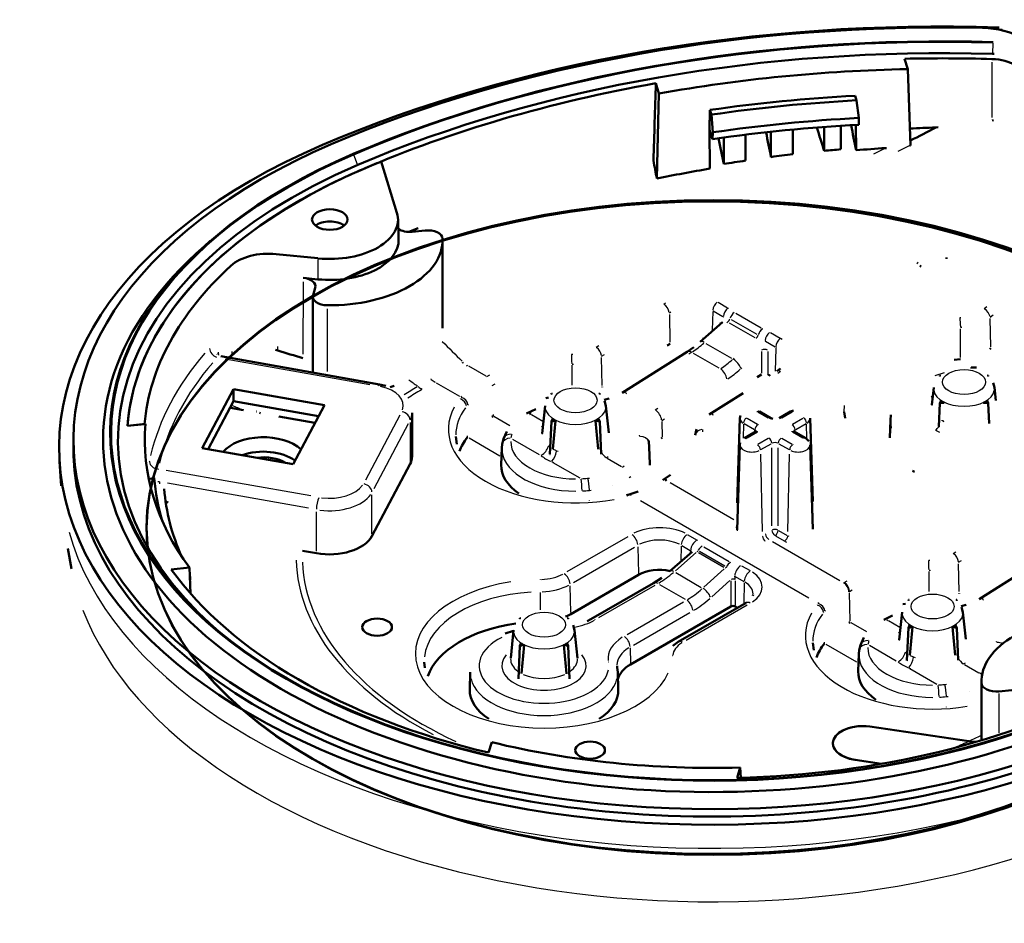
# Model space of a CAD drawing. Units: millimetres. Extents: x 0 to 594, y 0 to 420.
# Drawn here: x 340 to 374, y 350 to 381 of the extents above; entities that cross this region are included whole.
import ezdxf

# ---------------------------------------------------------------- set-up
doc = ezdxf.new("R2010")
doc.units = ezdxf.units.MM
doc.layers.add('Spigoli tangenti visibili(ISO)', color=251, linetype='Continuous', lineweight=30)
doc.layers.add('Spigoli visibili(ISO)', color=7, linetype='Continuous', lineweight=50)

msp = doc.modelspace()

# ---------------------------------------------------------------- linework, layer by layer
at = {"layer": 'Spigoli tangenti visibili(ISO)'}
for p, q in [((373.114, 379.606), (373.126, 379.947)), ((373.099, 377.453), (373.096, 379.31)), ((351.727, 375.87), (351.601, 376.188)), ((351.912, 375.712), (351.912, 375.713)), ((350.395, 372.672), (350.392, 372.036)), ((349.899, 371.916), (349.885, 369.482)), ((350.71, 371.01), (350.71, 368.895)), ((363.868, 371.23), (364.188, 371.045)), ((362.227, 370.821), (362.248, 369.883)), ((363.686, 370.913), (363.672, 370.287)), ((363.705, 370.938), (364.025, 370.753)), ((364.313, 370.652), (365.171, 370.156)), ((364.463, 370.863), (365.32, 370.368)), ((373.049, 369.733), (373.027, 370.678)), ((363.945, 370.495), (363.946, 370.531)), ((364.243, 370.54), (365.101, 370.045)), ((372.032, 369.368), (372.032, 370.335)), ((365.632, 370.211), (365.953, 370.026)), ((363.458, 369.847), (364.323, 369.347)), ((365.469, 369.919), (365.79, 369.734)), ((365.807, 369.681), (365.79, 368.911)), ((347.052, 369.444), (347.049, 369.51)), ((347.275, 369.324), (352.146, 368.464)), ((359.967, 368.431), (359.946, 369.367)), ((363.027, 369.518), (363.894, 369.018)), ((365.325, 369.574), (365.325, 368.838)), ((365.537, 369.575), (365.537, 368.847)), ((355.46, 369.085), (356.044, 368.75)), ((358.951, 368.437), (358.95, 369.109)), ((355.171, 368.058), (354.384, 368.512)), ((347.444, 367.701), (347.445, 367.678)), ((353.149, 367.43), (351.991, 365.244)), ((356.856, 367.074), (356.322, 367.383)), ((357.582, 367.451), (357.967, 367.229)), ((365.553, 367.333), (365.205, 367.533)), ((366.363, 367.533), (366.016, 367.333)), ((353.436, 367.135), (352.278, 364.948)), ((353.5, 367.183), (353.5, 365.861)), ((361.969, 367.221), (361.981, 366.693)), ((364.72, 367.13), (364.71, 366.651)), ((364.74, 367.145), (365.088, 366.945)), ((364.846, 367.326), (365.194, 367.125)), ((366.375, 367.125), (366.722, 367.326)), ((366.481, 366.945), (366.828, 367.145)), ((366.859, 366.651), (366.848, 367.13)), ((365.194, 366.858), (364.846, 366.657)), ((365.104, 366.861), (365.107, 366.93)), ((366.722, 366.657), (366.375, 366.858)), ((366.465, 366.861), (366.462, 366.93)), ((356.518, 366.055), (355.484, 366.652)), ((356.944, 366.626), (357.847, 366.105)), ((358.131, 366.338), (358.131, 366.338)), ((365.205, 366.45), (365.553, 366.651)), ((365.311, 366.27), (365.659, 366.47)), ((365.678, 363.703), (365.678, 366.335)), ((365.89, 363.703), (365.89, 366.335)), ((365.91, 366.47), (366.257, 366.27)), ((366.016, 366.651), (366.363, 366.45)), ((365.295, 366.114), (365.354, 363.51)), ((366.215, 363.516), (366.273, 366.114)), ((358.306, 365.84), (359.209, 365.319)), ((360.136, 365.978), (360.619, 365.699)), ((350.158, 364.71), (345.287, 365.57)), ((345.06, 365.181), (345.062, 365.122)), ((350.076, 364.298), (345.324, 365.137)), ((360.322, 365.073), (360.322, 365.073)), ((362.25, 365.165), (364.401, 363.923)), ((352.213, 363.432), (352.213, 364.753)), ((360.89, 364.765), (360.89, 364.765)), ((366.921, 361.275), (361.253, 364.547)), ((350.34, 362.857), (350.34, 364.178)), ((362.853, 363.404), (363.14, 363.238)), ((365.802, 363.368), (366.092, 363.201)), ((365.906, 363.548), (366.196, 363.38)), ((358.787, 362.163), (360.84, 363.348)), ((362.624, 363.025), (362.613, 362.527)), ((362.641, 363.043), (362.928, 362.877)), ((365.696, 363.175), (367.969, 361.863)), ((358.999, 361.802), (361.052, 362.987)), ((361.167, 363.003), (361.187, 362.103)), ((363.125, 362.802), (362.43, 362.194)), ((363.211, 362.809), (364.065, 362.315)), ((363.242, 362.847), (364.096, 362.354)), ((363.39, 363.001), (364.244, 362.508)), ((364.655, 362.364), (364.942, 362.198)), ((371.988, 361.491), (371.967, 362.427)), ((362.439, 362.132), (363.303, 361.634)), ((363.389, 361.64), (364.074, 362.254)), ((370.972, 361.497), (370.971, 362.169)), ((361.737, 361.702), (359.838, 360.605)), ((361.891, 361.735), (362.758, 361.234)), ((363.652, 361.315), (364.265, 361.865)), ((364.299, 361.85), (364.299, 361.037)), ((364.441, 361.85), (364.441, 361.037)), ((364.443, 362.003), (364.73, 361.837)), ((364.745, 361.79), (364.73, 361.109)), ((357.89, 360.879), (357.889, 361.456)), ((358.906, 360.787), (358.886, 361.686)), ((368.315, 360.513), (368.292, 361.448)), ((360.801, 360.049), (362.701, 361.145)), ((364.844, 361.036), (362.792, 359.851)), ((361.014, 359.688), (362.913, 360.785)), ((367.392, 360.992), (367.391, 360.992)), ((368.877, 360.134), (368.343, 360.443)), ((369.607, 360.514), (369.988, 360.294)), ((368.539, 359.115), (367.505, 359.712)), ((360.909, 359.598), (360.92, 359.071)), ((368.965, 359.686), (369.868, 359.165)), ((370.152, 359.398), (370.152, 359.398)), ((372.161, 359.041), (372.645, 358.762)), ((370.327, 358.9), (371.23, 358.378)), ((372.672, 358.747), (372.681, 358.753)), ((372.343, 358.133), (372.343, 358.133)), ((372.736, 358.315), (372.736, 356.584)), ((373.323, 358.06), (373.323, 356.744))]:
    msp.add_line(p, q, dxfattribs=at)
at = {"layer": 'Spigoli tangenti visibili(ISO)', "flags": 128}
for points in [[(369.505, 376.419), (369.105, 376.212)], [(370.321, 376.506), (369.92, 376.301)], [(362.037, 371.167), (362.101, 371.206)], [(364.206, 371.035), (364.218, 371.028)], [(372.825, 371.015), (372.92, 371.086)], [(362.226, 370.873), (362.276, 370.905)], [(364.043, 370.742), (364.051, 370.742)], [(372.002, 370.717), (372.041, 370.721)], [(373.026, 370.73), (373.124, 370.803)], [(363.946, 370.533), (363.947, 370.546)], [(364.017, 370.557), (364.023, 370.562)], [(364.195, 370.568), (364.162, 370.539)], [(365.368, 370.34), (365.376, 370.336)], [(372.032, 370.389), (372.077, 370.393)], [(365.148, 370.017), (365.161, 370.009)], [(365.218, 370.129), (365.229, 370.122)], [(365.971, 370.016), (366.023, 369.984)], [(349.041, 369.611), (349.039, 369.746)], [(359.761, 369.716), (359.856, 369.775)], [(365.451, 369.929), (365.458, 369.916)], [(365.808, 369.724), (365.833, 369.709)], [(347.049, 369.514), (347.048, 369.545)], [(347.126, 369.41), (347.121, 369.411)], [(347.505, 369.45), (347.503, 369.575)], [(358.937, 369.486), (358.976, 369.488)], [(359.945, 369.419), (360.037, 369.476)], [(362.978, 369.546), (362.887, 369.488)], [(364.371, 369.32), (364.403, 369.349)], [(355.289, 369.206), (355.243, 369.183)], [(355.289, 369.206), (355.294, 369.202)], [(355.427, 369.104), (355.382, 369.08)], [(358.95, 369.147), (358.996, 369.149)], [(364.638, 368.999), (364.667, 369.025)], [(356.076, 368.731), (356.182, 368.791)], [(356.076, 368.731), (356.088, 368.724)], [(365.973, 368.895), (365.878, 368.833)], [(371.481, 368.851), (371.16, 368.75)], [(354.201, 368.638), (354.182, 368.628)], [(354.34, 368.538), (354.322, 368.528)], [(356.257, 368.432), (356.357, 368.488)], [(355.215, 368.033), (355.242, 368.065)], [(360.786, 368.163), (360.76, 368.148)], [(371.097, 368.084), (371.045, 368.038)], [(355.172, 367.981), (355.174, 367.983)], [(355.399, 367.722), (355.401, 367.724)], [(355.439, 367.771), (355.465, 367.801)], [(358.037, 367.67), (358.018, 367.664)], [(361.749, 367.607), (361.841, 367.663)], [(368.116, 367.543), (368.125, 367.759)], [(371.064, 367.775), (371.062, 367.753)], [(356.309, 367.409), (356.303, 367.45)], [(357.56, 367.464), (357.514, 367.437)], [(357.582, 367.476), (357.581, 367.475)], [(363.697, 367.444), (363.67, 367.426)], [(365.186, 367.544), (365.17, 367.553)], [(366.742, 367.337), (366.757, 367.347)], [(372.98, 367.418), (373, 367.437)], [(357.973, 367.076), (357.926, 367.04)], [(361.969, 367.25), (362.06, 367.306)], [(365.213, 367.114), (365.223, 367.108)], [(365.996, 367.321), (365.986, 367.316)], [(369.668, 367.261), (369.697, 366.997)], [(371.419, 367.236), (371.47, 367.212)], [(355.427, 366.686), (355.426, 366.729)], [(357.944, 366.809), (357.943, 366.791)], [(361.23, 366.715), (361.224, 366.754)], [(363.342, 366.943), (363.337, 366.873)], [(365.572, 366.662), (365.582, 366.667)], [(366.355, 366.869), (366.346, 366.875)], [(371.183, 366.924), (371.318, 366.857)], [(359.918, 366.354), (359.94, 366.37)], [(361.524, 366.581), (361.524, 366.611)], [(364.827, 366.646), (364.813, 366.637)], [(366.383, 366.439), (366.399, 366.43)], [(358.426, 366.234), (358.479, 366.214)], [(360.109, 365.993), (360.167, 366.033)], [(344.719, 365.876), (344.716, 365.862)], [(358.256, 365.869), (358.328, 365.842)], [(360.646, 365.684), (360.702, 365.72)], [(360.646, 365.684), (360.66, 365.676)], [(345.017, 365.618), (345.018, 365.605)], [(360.874, 365.333), (360.929, 365.369)], [(359.479, 365.307), (359.535, 365.314)], [(362.131, 365.234), (362.088, 365.207)], [(362.149, 365.245), (362.148, 365.244)], [(359.536, 364.899), (359.599, 364.907)], [(360.89, 364.77), (360.889, 364.794)], [(360.938, 364.728), (360.934, 364.727)], [(359.539, 364.541), (359.539, 364.556)], [(364.515, 364.602), (364.49, 364.583)], [(364.511, 364.479), (364.511, 364.475)], [(367.03, 364.419), (367.032, 364.423)], [(367.039, 364.135), (367.066, 364.153)], [(364.515, 363.689), (364.466, 363.65)], [(364.511, 363.569), (364.513, 363.541)], [(365.357, 363.365), (365.361, 363.368)], [(365.462, 363.428), (365.471, 363.433)], [(366.212, 363.371), (366.248, 363.352)], [(363.156, 363.229), (363.178, 363.215)], [(365.464, 363.186), (365.469, 363.188)], [(365.57, 363.248), (365.579, 363.254)], [(366.108, 363.192), (366.172, 363.159)], [(362.944, 362.868), (362.952, 362.87)], [(362.989, 362.829), (362.995, 362.834)], [(371.782, 362.776), (371.877, 362.835)], [(364.291, 362.481), (364.298, 362.477)], [(370.958, 362.546), (370.997, 362.548)], [(371.966, 362.479), (372.058, 362.536)], [(364.112, 362.288), (364.126, 362.28)], [(364.144, 362.326), (364.164, 362.314)], [(370.971, 362.206), (371.017, 362.208)], [(357.881, 361.9), (357.88, 361.888)], [(368.095, 361.79), (368.096, 361.79)], [(368.114, 361.801), (368.215, 361.857)], [(368.272, 361.489), (368.273, 361.49)], [(368.29, 361.5), (368.385, 361.553)], [(367.193, 361.041), (367.195, 361.043)], [(367.235, 361.093), (367.263, 361.125)], [(372.806, 361.223), (372.781, 361.208)], [(367.42, 360.782), (367.422, 360.784)], [(367.46, 360.831), (367.486, 360.861)], [(370.058, 360.73), (370.038, 360.724)], [(359.732, 360.545), (359.727, 360.549)], [(369.586, 360.526), (369.554, 360.508)], [(369.586, 360.526), (369.58, 360.53)], [(369.994, 360.136), (369.946, 360.1)], [(367.448, 359.745), (367.447, 359.788)], [(369.965, 359.869), (369.964, 359.85)], [(373.251, 359.775), (373.244, 359.814)], [(371.939, 359.413), (371.962, 359.43)], [(373.262, 359.573), (373.263, 359.582)], [(360.174, 359.13), (360.192, 359.13)], [(362.336, 359.327), (362.317, 359.327)], [(370.447, 359.294), (370.5, 359.274)], [(372.135, 359.056), (372.192, 359.096)], [(370.276, 358.929), (370.349, 358.902)], [(372.681, 358.753), (372.686, 358.756)], [(371.5, 358.367), (371.556, 358.374)], [(371.557, 357.959), (371.611, 357.965)], [(371.56, 357.601), (371.56, 357.616)]]:
    msp.add_lwpolyline(points, dxfattribs=at)
at = {"layer": 'Spigoli tangenti visibili(ISO)'}
for centre, major_axis, ratio, start_param, end_param in [((362.049, 370.97), (0.137, -0.209), 0.538266, 0.858159, 2.248251), ((363.863, 371.045), (-0.125, -0.217), 0.57735, 4.077949, 5.398257), ((364.22, 370.839), (-0.125, -0.216), 0.577379, 4.077948, 5.398322), ((372.85, 370.827), (0.149, -0.201), 0.489934, 0.827467, 2.217391), ((364.167, 370.67), (0.075, 0.13), 0.57735, 4.23686, 5.057913), ((364.429, 370.695), (-0.125, -0.217), 0.57735, 4.05933, 5.048686), ((372.025, 370.528), (0.024, -0.249), 0.031302, 3.919384, 5.228742), ((363.84, 370.475), (-0.15, 0.007), 0.576928, 3.711884, 3.940102), ((365.382, 370.145), (-0.125, -0.217), 0.577225, 4.059191, 5.048627), ((365.12, 370.119), (0.075, 0.13), 0.577335, 4.236932, 5.058058), ((365.628, 370.026), (-0.125, -0.217), 0.57735, 4.07798, 5.398291), ((365.985, 369.82), (-0.125, -0.217), 0.577336, 4.077888, 5.398235), ((347.005, 369.617), (0.223, -0.201), 0.724659, 3.822518, 5.212672), ((357.517, 390.304), (-11.438, 26.104), 0.483367, 2.231844, 2.271745), ((359.768, 369.516), (0.132, -0.212), 0.554106, 0.869839, 2.259975), ((362.914, 371.883), (-1.557, -2.562), 0.560013, 0.867038, 1.052269), ((363.465, 369.67), (-0.198, 0.225), 0.403491, 5.442456, 6.238941), ((363.663, 364.617), (-19.069, 0), 0.57735, 5.822543, 6.150415), ((347.311, 369.435), (-0.3, -0.009), 0.570752, 5.767703, 6.020688), ((358.943, 369.285), (0.009, -0.25), 0.009588, 1.057041, 2.426351), ((362.991, 369.309), (-0.163, 0.252), 0.54256, 5.510824, 6.242527), ((365.431, 369.557), (0.15, 0), 0.546768, 0.864174, 2.275556), ((363.663, 364.379), (-18.769, 0), 0.57735, 5.822541, 6.150412), ((363.759, 371.395), (1.438, 2.63), 0.594233, 3.982244, 4.167475), ((364.426, 369.115), (0.2, -0.223), 0.409519, 0.785181, 2.175759), ((372.389, 368.731), (0.001, 0.3), 0.130922, 0.023021, 0.43745), ((363.955, 368.752), (0.163, -0.252), 0.542572, 0.861219, 2.251344), ((363.97, 371.279), (1.589, 2.891), 0.592721, 3.983526, 4.168727), ((365.985, 368.698), (-0.137, 0.209), 0.538262, 5.507892, 6.24238), ((352.416, 368.172), (0.052, 0.295), 0.23872, 0.031835, 0.604858), ((352.065, 367.754), (1.2, 0), 0.57735, 6.065019, 7.478736), ((363.663, 362.678), (-14.005, 0), 0.57735, 5.500274, 5.545078), ((356.547, 389.833), (-14.25, 24.682), 0.57735, 2.202161, 2.216641), ((353.906, 369.523), (0.75, -1.299), 0.57735, 5.365975, 5.49085), ((354.341, 369.762), (0.694, -1.33), 0.547481, 5.389413, 5.514336), ((363.663, 362.666), (-13.798, 0), 0.57735, 5.500503, 5.549383), ((385.339, 386.663), (-58.745, -32.061), 0.027213, 1.009924, 1.009927), ((355.214, 367.829), (0.191, -0.161), 0.734419, 0.656532, 2.04704), ((360.793, 367.923), (-0.158, 0.255), 0.556955, 5.52107, 6.243048), ((372.148, 368.319), (-1.024, 0), 0.57735, 0.101364, 3.040229), ((355.28, 389.557), (25.358, -13.969), 0.795665, 4.840619, 4.854337), ((359.067, 366.952), (-4.283, 0), 0.57735, 5.975577, 8.161592), ((359.067, 366.754), (-4.033, 0), 0.57735, 5.87651, 6.279324), ((355.172, 367.777), (0.196, -0.155), 0.742489, 0.635204, 2.02536), ((353.213, 367.307), (0.265, -0.14), 0.78082, 0.470609, 1.884326), ((352.065, 367.509), (1.5, 0), 0.57735, 6.001315, 6.26835), ((357.563, 367.22), (-0.148, 0.261), 0.554364, 5.541865, 6.244163), ((357.585, 367.233), (-0.145, 0.263), 0.545664, 5.547416, 6.244244), ((359.067, 367.707), (-1.024, 0), 0.57735, 0.101364, 3.040229), ((361.757, 367.366), (0.158, -0.255), 0.556971, 0.872061, 2.2622), ((363.704, 367.244), (-0.132, 0.212), 0.554124, 5.519123, 6.243032), ((364.827, 367.215), (-0.075, -0.13), 0.57735, 4.004222, 5.394376), ((365.186, 367.422), (0.075, 0.13), 0.57735, 0.039269, 0.746127), ((365.572, 367.199), (0.075, 0.13), 0.57735, 0.03927, 0.746128), ((365.996, 367.199), (-0.075, 0.13), 0.57735, 5.537054, 6.243913), ((366.383, 367.422), (-0.075, 0.13), 0.57735, 5.537057, 6.243915), ((366.742, 367.215), (0.075, -0.13), 0.57735, 0.888809, 2.278962), ((365.006, 367.321), (-0.404, 0), 0.57735, 0.021679, 0.745208), ((365.213, 366.992), (-0.075, -0.13), 0.57735, 4.004219, 5.394376), ((366.355, 366.992), (0.075, -0.13), 0.57735, 0.888809, 2.278964), ((366.562, 367.321), (0.404, 0), 0.57735, 5.537983, 6.261507), ((371.166, 367.159), (0.15, 0.26), 0.57735, 4.037906, 4.581791), ((356.925, 366.538), (-0.285, 0.095), 0.800947, 5.039607, 6.21774), ((359.062, 366.571), (-2.177, -0.037), 0.576284, 6.08965, 6.181438), ((361.235, 366.473), (0.295, 0.055), 0.802338, 0.072156, 1.367543), ((363.348, 366.742), (-0.25, 0.012), 0.801814, 4.8504, 6.207455), ((364.827, 366.524), (-0.075, 0.13), 0.57735, 5.537058, 6.243916), ((365.002, 366.869), (0.15, 0.007), 0.576957, 0.13243, 0.727796), ((365.213, 366.747), (-0.075, 0.13), 0.57735, 5.537057, 6.243915), ((366.355, 366.747), (0.075, 0.13), 0.57735, 0.039272, 0.746131), ((366.567, 366.869), (-0.15, 0.007), 0.576957, 5.555382, 6.150735), ((366.742, 366.524), (0.075, 0.13), 0.57735, 0.03927, 0.746128), ((356.894, 366.41), (-0.297, 0.045), 0.813321, 4.90865, 6.210173), ((359.067, 366.544), (-2.182, 0), 0.57735, 6.282325, 7.854844), ((357.897, 366.321), (0.192, 0.231), 0.670965, 4.108307, 5.443777), ((359.067, 366.768), (1.125, 0), 0.57735, 3.753155, 3.847864), ((365.006, 366.423), (-0.404, 0), 0.57735, 0.100219, 2.237464), ((365.186, 366.316), (0.075, -0.13), 0.57735, 0.888809, 2.278964), ((365.572, 366.539), (0.075, -0.13), 0.57735, 0.888809, 2.278966), ((365.784, 366.417), (0.15, 0), 0.60709, 0.862524, 2.279062), ((365.996, 366.539), (-0.075, -0.13), 0.57735, 4.004222, 5.394376), ((366.383, 366.316), (-0.075, -0.13), 0.57735, 4.004223, 5.394376), ((366.562, 366.423), (0.404, 0), 0.57735, 4.045726, 6.182967), ((359.067, 366.306), (-2.481, 0), 0.57735, 0.065359, 1.575141), ((359.067, 366.544), (-1.423, 0), 0.57735, 0.624211, 0.946586), ((358.256, 366.114), (0.112, 0.279), 0.465266, 3.927064, 5.261195), ((359.067, 366.768), (1.125, 0), 0.57735, 3.977587, 4.099325), ((360.105, 366.237), (-0.161, 0.253), 0.588229, 1.398044, 2.282206), ((345.017, 365.862), (-0.294, 0.059), 0.811148, 0.263621, 1.653817), ((358.256, 366.114), (0.112, 0.279), 0.465266, 3.852156, 3.852806), ((344.972, 365.018), (0.3, 0.009), 0.570747, 1.267198, 1.465629), ((350.779, 365.325), (1.2, 0), 0.57735, 4.494223, 5.90794), ((351.927, 364.877), (0.265, -0.14), 0.78082, 0.470609, 1.884326), ((359.259, 365.045), (0.015, -0.3), 0.071939, 1.057004, 2.447037), ((359.07, 366.567), (2.177, -0.003), 0.588643, 4.805219, 4.897011), ((359.479, 365.063), (0.033, -0.298), 0.153559, 1.049888, 2.439145), ((362.134, 365.031), (-0.13, 0.214), 0.576322, 5.524298, 6.243217), ((362.152, 365.042), (-0.131, 0.213), 0.579292, 5.520944, 6.243073), ((350.779, 365.08), (1.5, 0), 0.57735, 4.494223, 5.90794), ((359.067, 366.306), (2.481, 0), 0.57735, 4.805709, 4.89748), ((360.848, 364.5), (-0.064, 0.242), 0.339672, 5.655318, 6.250148), ((360.938, 364.524), (-0.068, 0.241), 0.356771, 5.650237, 6.249375), ((350.428, 364.417), (0.052, 0.295), 0.23872, 0.715233, 2.128949), ((361.895, 362.87), (1.332, 0), 0.57735, 0.863938, 2.277655), ((363.663, 365.515), (-21.931, 0), 0.57735, 0.160339, 2.379245), ((360.954, 363.169), (0.15, -0.26), 0.57735, 0.888806, 2.278914), ((362.837, 363.169), (-0.15, -0.26), 0.57735, 4.004271, 5.394379), ((365.463, 363.307), (-0.076, 0.129), 0.570093, 0.882311, 2.272468), ((365.568, 363.37), (-0.077, 0.129), 0.568816, 0.881188, 2.27135), ((365.784, 363.499), (-0.077, 0.129), 0.567763, 0.880277, 2.270435), ((365.784, 363.499), (0.15, 0), 0.546739, 0.864246, 2.277346), ((365.784, 363.499), (0.075, 0.13), 0.57735, 4.020282, 5.395222), ((366.106, 363.313), (0.075, 0.13), 0.577349, 4.020302, 5.395224), ((361.895, 362.631), (1.032, 0), 0.57735, 0.863938, 2.277655), ((363.156, 362.984), (-0.15, -0.26), 0.577358, 4.004226, 5.39439), ((363.342, 362.784), (-0.15, -0.26), 0.57735, 3.965484, 4.658356), ((363.232, 362.584), (-0.208, 0.381), 0.592266, 0.48277, 0.750041), ((363.145, 362.904), (0.05, 0.0866), 0.57735, 4.213056, 4.671385), ((371.789, 362.576), (0.132, -0.212), 0.554106, 0.869839, 2.259975), ((363.663, 362.678), (-14.005, 0), 0.57735, 0.01618, 0.835669), ((363.663, 362.666), (-13.798, 0), 0.57735, 0.023249, 0.895806), ((364.291, 362.236), (-0.15, -0.26), 0.57735, 3.965485, 4.658355), ((364.639, 362.128), (-0.15, -0.26), 0.57735, 4.004221, 5.394376), ((370.964, 362.345), (0.009, -0.25), 0.009588, 1.057041, 2.426351), ((357.847, 362.574), (1.168, 0), 0.57735, 4.779154, 5.459964), ((358.673, 361.852), (0.15, -0.26), 0.57735, 0.888809, 2.278964), ((361.903, 364.175), (-1.562, -2.559), 0.560492, 0.812389, 1.047093), ((362.446, 361.955), (-0.198, 0.226), 0.40519, 5.443946, 6.239031), ((364.094, 362.356), (0.05, 0.0866), 0.577346, 4.213057, 4.671384), ((364.958, 361.944), (-0.15, -0.26), 0.57735, 4.004271, 5.394379), ((364.016, 361.645), (1.332, 0), 0.57735, 5.576327, 6.990044), ((358.006, 359.4), (4.332, 0), 0.57735, 1.832463, 6.021518), ((357.847, 362.335), (1.468, 0), 0.57735, 4.779154, 5.459964), ((361.842, 361.518), (-0.15, 0.26), 0.57735, 5.537057, 6.243915), ((364.37, 361.857), (0.1, 0), 0.546739, 0.864246, 2.277346), ((364.134, 362.063), (0.208, -0.381), 0.592266, 0.840314, 1.114514), ((364.016, 361.407), (1.032, 0), 0.57735, 0.021679, 0.745202), ((368.098, 361.587), (0.125, -0.216), 0.561194, 0.887767, 2.277746), ((368.117, 361.598), (0.124, -0.217), 0.557458, 0.890742, 2.280643), ((358.006, 359.161), (-4.032, 0), 0.57735, 4.819349, 6.223684), ((362.745, 363.689), (1.433, 2.633), 0.59373, 3.925179, 4.159883), ((363.405, 361.401), (0.2, -0.223), 0.41298, 0.785271, 2.176221), ((362.806, 360.961), (0.15, -0.26), 0.57735, 0.888788, 2.278962), ((362.957, 363.573), (1.583, 2.894), 0.592266, 3.926583, 4.161215), ((364.958, 360.857), (-0.15, 0.26), 0.57735, 5.537107, 6.243918), ((367.193, 360.837), (0.196, -0.155), 0.742489, 0.635205, 2.025369), ((367.235, 360.889), (0.191, -0.161), 0.734418, 0.656533, 2.047042), ((372.814, 360.982), (-0.158, 0.255), 0.556955, 5.52107, 6.243048), ((363.663, 363.577), (-21.693, 0), 0.57735, 0.218031, 2.24366), ((371.088, 360.012), (-4.283, 0), 0.57735, 5.973871, 8.129195), ((371.088, 359.813), (-4.033, 0), 0.57735, 5.87651, 6.279324), ((371.088, 360.767), (-1.024, 0), 0.57735, 0.101364, 3.040229), ((358.446, 361.287), (-1.818, 0), 0.57735, 1.908724, 2.332643), ((358.006, 360.154), (-1.024, 0), 0.57735, 0.101364, 3.040229), ((358.006, 358.992), (-2.182, 0), 0.57735, 5.421455, 9.31854), ((361.982, 359.246), (-1.818, 0), 0.57735, 5.54257, 6.348669), ((360.696, 359.743), (0.15, -0.26), 0.57735, 0.888809, 2.278964), ((363.504, 359.308), (-1.168, 0), 0.57735, 5.53561, 6.216421), ((362.678, 359.54), (-0.15, 0.26), 0.57735, 5.537057, 6.243915), ((368.914, 359.47), (-0.297, 0.045), 0.813321, 4.90865, 6.210173), ((368.945, 359.597), (-0.285, 0.095), 0.800947, 5.039608, 6.217748), ((371.083, 359.631), (-2.177, -0.037), 0.576284, 6.089649, 6.181438), ((373.256, 359.533), (0.295, 0.055), 0.802338, 0.778112, 1.404699), ((361.982, 359.007), (-1.519, 0), 0.57735, 5.537983, 6.261507), ((371.088, 359.604), (-2.182, 0), 0.57735, 6.282325, 7.854844), ((369.918, 359.381), (0.192, 0.231), 0.670965, 4.108307, 5.443777), ((371.088, 359.828), (1.125, 0), 0.57735, 3.753155, 3.847864), ((358.006, 358.992), (-1.423, 0), 0.57735, 5.81582, 9.892144), ((358.006, 359.215), (-1.125, 0), 0.57735, 6.259954, 6.956046), ((358.006, 359.215), (1.125, 0), 0.57735, 5.610324, 6.306417), ((371.088, 359.365), (-2.481, 0), 0.57735, 0.065359, 1.575141), ((371.088, 359.604), (-1.423, 0), 0.57735, 0.624211, 0.946586), ((370.276, 359.174), (0.112, 0.279), 0.465266, 3.927064, 5.261195), ((371.088, 359.828), (1.125, 0), 0.57735, 3.977587, 4.099325), ((372.131, 359.3), (-0.162, 0.252), 0.591093, 1.358293, 2.277498), ((370.276, 359.174), (0.112, 0.279), 0.465266, 3.852156, 3.852806), ((372.675, 358.504), (0.16, -0.254), 0.585207, 1.961347, 2.31435), ((372.684, 358.51), (0.161, -0.253), 0.588773, 1.992592, 2.312671), ((358.006, 358.753), (-2.481, 0), 0.57735, 0.140414, 3.001179), ((358.006, 359.215), (1.125, 0), 0.57735, 4.044981, 5.379797), ((371.28, 358.105), (0.015, -0.3), 0.071939, 1.057004, 2.447037), ((371.091, 359.626), (2.177, -0.003), 0.588643, 4.805219, 4.897011), ((371.5, 358.122), (0.033, -0.298), 0.153559, 1.049887, 2.439144), ((371.088, 359.366), (2.481, 0), 0.57735, 4.805709, 4.89748), ((363.663, 362.666), (-13.798, 0), 0.57735, 2.199817, 2.245114), ((363.663, 362.666), (13.798, 0), 0.57735, 5.391246, 5.427888), ((363.663, 362.678), (14.005, 0), 0.57735, 5.402743, 5.416314)]:
    msp.add_ellipse(centre, major_axis=major_axis, ratio=ratio, start_param=start_param, end_param=end_param, dxfattribs=at)
for centre in [(372.148, 368.543), (359.067, 367.931), (371.088, 360.99), (358.006, 360.378)]:
    msp.add_ellipse(centre, major_axis=(-0.725, 0), ratio=0.57735, dxfattribs=at)
at = {"layer": 'Spigoli visibili(ISO)'}
for p, q in [((373.401, 380.431), (373.397, 380.389)), ((370.255, 379.079), (370.149, 379.425)), ((370.255, 379.079), (370.351, 376.51)), ((361.77, 378.599), (361.876, 378.253)), ((361.805, 375.393), (361.876, 378.253)), ((368.529, 378.025), (368.481, 378.181)), ((368.529, 378.025), (368.601, 377.432)), ((363.594, 377.7), (363.577, 377.032)), ((363.594, 377.7), (363.641, 377.544)), ((363.689, 376.948), (363.641, 377.544)), ((368.601, 377.432), (368.61, 377.202)), ((363.577, 377.032), (363.612, 376.916)), ((363.577, 377.032), (363.584, 375.727)), ((363.689, 376.948), (363.683, 376.717)), ((365.647, 376.967), (365.647, 376.117)), ((366.386, 377.041), (366.386, 376.21)), ((367.439, 377.129), (367.439, 376.325)), ((367.999, 377.167), (367.999, 376.378)), ((368.508, 377.197), (368.512, 376.347)), ((363.612, 376.916), (363.683, 376.717)), ((364.056, 376.77), (364.056, 375.884)), ((364.788, 376.867), (364.788, 375.997)), ((370.321, 376.506), (370.351, 376.51)), ((352.528, 375.97), (353.056, 374.243)), ((350.147, 374.858), (349.33, 374.387)), ((350.147, 374.858), (350.147, 374.858)), ((349.33, 374.386), (349.33, 374.387)), ((353.09, 374.038), (353.112, 373.344)), ((354.003, 373.646), (353.57, 373.602)), ((354.59, 370.356), (354.59, 373.319)), ((346.77, 373.292), (346.575, 373.122)), ((348.991, 372.851), (350.396, 372.708)), ((349.899, 372.051), (350.392, 372.001)), ((350.305, 371.717), (350.229, 371.467)), ((350.221, 371.417), (350.221, 368.864)), ((363.267, 369.895), (364.017, 370.557)), ((347.126, 369.41), (352.468, 368.467)), ((360.637, 368.179), (362.828, 369.561)), ((365.537, 368.806), (365.62, 368.758)), ((371.335, 368.768), (371.334, 368.744)), ((371.357, 368.764), (371.335, 368.768)), ((371.335, 368.768), (371.342, 368.752)), ((372.961, 368.768), (372.94, 368.764)), ((372.954, 368.752), (372.961, 368.768)), ((372.961, 368.768), (372.962, 368.744)), ((371.126, 368.356), (371.064, 367.775)), ((373.17, 368.356), (373.216, 367.928)), ((347.55, 368.31), (346.497, 366.322)), ((350.61, 367.77), (347.55, 368.31)), ((347.55, 368.31), (347.55, 367.902)), ((354.856, 368.24), (354.856, 368.24)), ((355.135, 368.079), (355.135, 368.079)), ((358.254, 368.155), (358.252, 368.132)), ((358.275, 368.152), (358.254, 368.155)), ((358.254, 368.155), (358.261, 368.139)), ((359.88, 368.155), (359.858, 368.152)), ((359.873, 368.139), (359.88, 368.155)), ((359.88, 368.155), (359.881, 368.132)), ((347.55, 367.902), (346.695, 366.287)), ((347.885, 367.599), (347.445, 367.677)), ((350.412, 367.396), (347.55, 367.902)), ((349.557, 365.782), (350.61, 367.77)), ((355.429, 367.83), (355.429, 367.83)), ((358.045, 367.744), (357.944, 366.809)), ((360.089, 367.744), (360.187, 366.831)), ((371.335, 367.829), (371.3, 367.046)), ((371.373, 367.91), (371.335, 367.829)), ((371.335, 367.829), (371.476, 367.85)), ((372.82, 367.85), (372.961, 367.829)), ((372.961, 367.829), (372.924, 367.91)), ((372.961, 367.829), (372.992, 367.145)), ((350.294, 367.174), (349.072, 367.39)), ((353.565, 367.509), (353.565, 366.041)), ((357.416, 367.482), (357.441, 367.495)), ((365.647, 367.329), (365.261, 367.552)), ((366.308, 367.552), (365.921, 367.329)), ((344.589, 367.133), (343.981, 367.071)), ((343.981, 367.071), (344.554, 367.13)), ((358.254, 367.216), (358.205, 366.112)), ((358.291, 367.298), (358.254, 367.216)), ((358.254, 367.216), (358.394, 367.238)), ((359.739, 367.238), (359.88, 367.216)), ((359.88, 367.216), (359.842, 367.298)), ((359.88, 367.216), (359.928, 366.12)), ((364.603, 367.326), (364.511, 364.48)), ((366.966, 367.326), (367.056, 364.52)), ((369.649, 366.668), (369.668, 367.261)), ((342.167, 366.813), (342.159, 366.568)), ((357.944, 366.809), (357.944, 366.809)), ((365.138, 366.877), (364.752, 366.654)), ((365.138, 366.877), (365.156, 366.89)), ((366.412, 366.89), (366.43, 366.877)), ((366.817, 366.654), (366.43, 366.877)), ((356.586, 366.332), (356.567, 365.754)), ((356.597, 366.456), (356.586, 366.332)), ((356.597, 366.456), (356.64, 366.632)), ((361.524, 366.581), (361.53, 366.529)), ((361.53, 366.529), (361.548, 366.366)), ((361.548, 366.358), (361.566, 365.793)), ((364.603, 366.428), (364.511, 363.569)), ((366.966, 366.428), (367.057, 363.597)), ((346.497, 366.322), (349.557, 365.782)), ((341.747, 365.046), (341.694, 365.868)), ((352.213, 363.359), (353.5, 365.788)), ((344.882, 365.308), (344.697, 365.289)), ((362.003, 365.244), (362.021, 365.255)), ((360.785, 364.741), (360.871, 364.765)), ((360.905, 364.758), (360.905, 364.758)), ((364.511, 364.48), (364.511, 364.479)), ((367.056, 364.52), (367.056, 364.52)), ((367.057, 363.597), (367.057, 363.597)), ((350.34, 362.784), (349.869, 362.867)), ((362.989, 362.829), (362.248, 362.181)), ((362.989, 362.829), (362.989, 362.829)), ((372.658, 361.239), (374.849, 362.621)), ((345.457, 362.238), (346.065, 362.3)), ((346.104, 361.426), (346.065, 362.3)), ((346.086, 362.118), (346.072, 362.133)), ((346.086, 362.118), (346.096, 361.889)), ((361.188, 362.053), (358.908, 360.737)), ((346.083, 361.887), (346.096, 361.889)), ((361.692, 361.778), (359.582, 360.559)), ((364.808, 361.116), (362.528, 359.8)), ((370.274, 361.215), (370.273, 361.192)), ((370.296, 361.212), (370.274, 361.215)), ((370.274, 361.215), (370.282, 361.199)), ((371.901, 361.215), (371.879, 361.212)), ((371.893, 361.199), (371.901, 361.215)), ((371.901, 361.215), (371.902, 361.192)), ((364.299, 360.992), (360.921, 359.042)), ((364.517, 360.948), (364.441, 360.992)), ((370.066, 360.803), (369.965, 359.869)), ((372.11, 360.803), (372.207, 359.891)), ((357.193, 360.603), (357.192, 360.579)), ((357.193, 360.603), (357.2, 360.587)), ((357.215, 360.599), (357.193, 360.603)), ((358.819, 360.603), (358.797, 360.599)), ((358.812, 360.587), (358.819, 360.603)), ((358.819, 360.603), (358.82, 360.579)), ((356.984, 360.191), (356.884, 359.255)), ((359.028, 360.191), (359.129, 359.255)), ((370.274, 360.276), (370.226, 359.172)), ((370.312, 360.357), (370.274, 360.276)), ((370.274, 360.276), (370.415, 360.298)), ((371.76, 360.298), (371.901, 360.276)), ((371.901, 360.276), (371.863, 360.357)), ((371.901, 360.276), (371.949, 359.18)), ((357.231, 359.745), (357.193, 359.664)), ((358.819, 359.664), (358.781, 359.745)), ((369.965, 359.869), (369.965, 359.869)), ((357.193, 359.664), (357.144, 358.56)), ((357.193, 359.664), (357.334, 359.685)), ((358.678, 359.685), (358.819, 359.664)), ((358.819, 359.664), (358.868, 358.56)), ((368.607, 359.392), (368.588, 358.814)), ((368.618, 359.515), (368.607, 359.392)), ((368.618, 359.516), (368.661, 359.692)), ((355.525, 358.78), (355.507, 358.202)), ((360.469, 358.942), (360.464, 358.991)), ((360.487, 358.78), (360.469, 358.942)), ((360.487, 358.78), (360.506, 358.202)), ((372.735, 356.487), (372.735, 358.46)), ((373.323, 358.133), (373.756, 358.177)), ((372.305, 356.456), (368.982, 356.946)), ((368.982, 356.946), (372.305, 356.456)), ((356.244, 356.423), (356.137, 356.072)), ((369.37, 355.697), (368.487, 355.827)), ((369.37, 355.697), (368.487, 355.827)), ((364.508, 355.22), (364.615, 355.571)), ((364.615, 355.571), (364.629, 355.223))]:
    msp.add_line(p, q, dxfattribs=at)
at = {"layer": 'Spigoli visibili(ISO)', "flags": 128}
for points in [[(373.321, 380.482), (373.33, 380.482)], [(373.113, 379.587), (373.158, 379.585)], [(373.099, 377.35), (373.136, 377.353)], [(371.196, 377.112), (371.275, 377.123)], [(369.505, 376.419), (369.538, 376.421)], [(353.453, 373.598), (353.772, 373.721)], [(371.558, 372.725), (371.554, 372.693)], [(371.559, 372.739), (371.558, 372.717)], [(370.591, 372.536), (370.574, 372.571)], [(370.705, 372.429), (370.663, 372.458)], [(363.383, 369.998), (363.337, 370.009)], [(362.249, 369.831), (362.154, 369.77)], [(362.828, 369.561), (363.048, 369.716)], [(373.05, 369.68), (373.016, 369.656)], [(347.002, 369.493), (347.009, 369.481)], [(349.041, 369.611), (348.966, 369.634)], [(350.221, 369.128), (350.212, 369.14)], [(365.848, 368.907), (365.967, 369)], [(372.032, 369.315), (371.816, 369.291)], [(372.39, 369.031), (372.571, 369.037)], [(365.325, 368.797), (365.186, 368.705)], [(365.537, 368.806), (365.529, 368.81)], [(352.468, 368.467), (352.676, 368.42)], [(352.831, 368.369), (352.961, 368.415)], [(359.968, 368.379), (359.959, 368.373)], [(373.17, 368.356), (373.125, 368.523)], [(358.153, 368.02), (358.067, 368.006)], [(363.572, 367.456), (364.71, 368.173)], [(360.028, 367.943), (360.198, 367.987)], [(360.089, 367.744), (360.043, 367.911)], [(372.82, 367.85), (372.822, 367.829)], [(348.324, 367.553), (348.31, 367.553)], [(348.46, 367.498), (348.422, 367.513)], [(356.292, 367.4), (356.247, 367.374)], [(357.441, 367.495), (357.729, 367.632)], [(364.603, 367.326), (364.625, 367.419)], [(365.647, 367.329), (365.705, 367.307)], [(366.308, 367.552), (366.401, 367.592)], [(368.116, 367.543), (368.141, 367.327)], [(369.668, 367.261), (369.688, 367.444)], [(372.868, 367.334), (372.869, 367.325)], [(344.589, 367.133), (344.591, 367.069)], [(371.3, 367.046), (371.31, 367.054)], [(371.419, 367.236), (371.422, 367.262)], [(355.035, 366.71), (355.07, 366.457)], [(356.64, 366.632), (356.756, 366.88)], [(361.982, 366.664), (361.953, 366.646)], [(363.098, 366.754), (363.14, 366.96)], [(364.603, 366.428), (364.615, 366.497)], [(366.817, 366.654), (366.921, 366.559)], [(358.205, 366.112), (358.213, 366.119)], [(359.826, 366.296), (359.826, 366.289)], [(361.566, 365.793), (361.567, 365.747)], [(362.021, 365.255), (362.261, 365.418)], [(370.476, 365.52), (370.411, 365.555)], [(344.882, 365.308), (344.896, 365.293)], [(360.871, 364.765), (361.181, 364.862)], [(345.265, 364.525), (345.347, 364.489)], [(342.091, 362.258), (341.975, 362.945)], [(361.692, 361.778), (361.971, 361.959)], [(365.048, 361.396), (365.037, 361.344)], [(371.989, 361.439), (371.979, 361.433)], [(370.173, 361.08), (370.087, 361.066)], [(372.049, 361.003), (372.219, 361.047)], [(372.11, 360.803), (372.064, 360.971)], [(359.582, 360.559), (359.455, 360.494)], [(368.316, 360.462), (368.271, 360.436)], [(369.445, 360.546), (369.741, 360.689)], [(356.982, 360.171), (356.693, 360.076)], [(359.028, 360.191), (358.983, 360.358)], [(362.528, 359.8), (362.343, 359.67)], [(367.055, 359.77), (367.09, 359.519)], [(368.661, 359.692), (368.778, 359.942)], [(353.975, 359.118), (353.997, 358.926)], [(370.226, 359.172), (370.233, 359.179)], [(371.846, 359.356), (371.847, 359.349)], [(358.766, 358.736), (358.767, 358.729)], [(357.144, 358.56), (357.152, 358.566)]]:
    msp.add_lwpolyline(points, dxfattribs=at)
at = {"layer": 'Spigoli visibili(ISO)'}
for centre, major_axis, ratio, start_param, end_param in [((371.417, 360.314), (34.984, 0), 0.57735, 1.516342, 2.209872), ((371.417, 360.559), (-34.5, 0), 0.57735, 4.673148, 5.351464), ((372.692, 379.309), (-2, 0), 0.57735, 3.926991, 4.673148), ((371.417, 360.804), (-33.266, 0), 0.57735, 4.66092, 5.351464), ((371.417, 360.804), (-33.235, 0), 0.57735, 4.660921, 5.351464), ((371.417, 360.559), (-33.001, 0), 0.57735, 4.661057, 5.351464), ((371.417, 360.559), (32.701, 0), 0.57735, 1.519622, 1.609569), ((373.037, 378.72), (1.202, 0), 0.57735, 0.782502, 1.522036), ((371.417, 360.559), (32.098, 0), 0.57735, 1.607004, 1.872602), ((371.417, 360.559), (32.701, 0), 0.57735, 1.870244, 2.209872), ((371.417, 487.595), (-32.096, -1023.075), 0.006115, 4.819321, 4.821879), ((371.417, 359.743), (-32.072, 0), 0.57735, 4.804048, 4.958799), ((371.417, 359.743), (31.798, 0), 0.57735, 1.66174, 1.817826), ((371.417, 359.344), (31.456, 0), 0.57735, 1.660421, 1.819023), ((371.417, 359.118), (-31.449, 0), 0.57735, 4.801763, 4.960864), ((367.324, 392.474), (2.881, -28.301), 0.141783, 5.278566, 5.314119), ((370.053, 393.172), (4.607, -28.559), 0.219732, 5.273823, 5.307458), ((370.199, 392.822), (2.901, -28.493), 0.141783, 5.27867, 5.314395), ((371.41, 358.377), (32.71, 1.434), 0.572033, 1.552271, 1.578747), ((377.13, 394.26), (-45.1, -27.319), 0.227983, 1.283973, 1.302848), ((371.528, 359.293), (-33.371, -1.688), 0.550448, 4.923752, 4.925009), ((365.72, 392.302), (2.881, -28.298), 0.141783, 5.279903, 5.316836), ((363.663, 366.338), (-21.984, 0), 0.57735, 5.351464, 8.785703), ((363.663, 366.583), (-21.5, 0), 0.57735, 5.351464, 8.785703), ((371.397, 358.488), (32.097, 1.388), 0.56277, 1.652487, 1.670029), ((371.433, 358.309), (32.032, 1.379), 0.567267, 1.606603, 1.637664), ((363.663, 366.828), (-20.266, 0), 0.57735, 5.351464, 8.785703), ((363.663, 366.828), (-20.235, 0), 0.57735, 5.351464, 8.785703), ((371.418, 360.559), (-32.701, 0), 0.57735, 5.328229, 5.351464), ((364.135, 392.174), (2.284, -28.523), 0.156848, 5.302778, 5.328759), ((371.382, 358.768), (32.076, 1.443), 0.554434, 1.75282, 1.776214), ((371.389, 358.635), (32.087, 1.412), 0.558374, 1.702728, 1.726093), ((363.663, 366.583), (-20.001, 0), 0.57735, 5.351464, 6.859674), ((363.664, 366.583), (-19.701, 0), 0.57735, 5.351464, 6.240237), ((363.663, 366.583), (19.701, 0), 0.57735, 2.209872, 2.326869), ((371.403, 358.906), (32.006, 1.501), 0.549199, 1.791748, 1.849495), ((363.663, 366.583), (-19.701, 0), 0.57735, 5.527112, 6.240279), ((350.794, 374.013), (2.296, 0), 0.57735, 4.537856, 6.457718), ((350.794, 373.605), (-0.6, 0), 0.57735, 3.77173, 5.653048), ((350.794, 373.605), (0.6, 0), 0.57735, 0.628415, 0.784569), ((353.483, 373.886), (0.5, 0), 0.577164, 3.842174, 4.886805), ((354.09, 373.361), (0.5, 0), 0.57735, 0.022252, 1.745329), ((350.794, 373.319), (2.318, 0), 0.57735, 4.537856, 6.301703), ((350.794, 373.319), (3.796, 0), 0.57735, 4.690137, 6.305438), ((363.663, 366.583), (-20.501, 0), 0.57735, 5.697882, 8.785703), ((348.731, 371.998), (1.499, 0), 0.57735, 1.396216, 2.58084), ((363.663, 366.583), (-19.132, 0), 0.57735, 5.722385, 6.233713), ((349.812, 371.767), (0.5, 0), 0.577536, 6.108535, 7.679331), ((350.721, 371.417), (-0.5, 0), 0.57735, 6.108652, 7.831729), ((363.663, 363.638), (-19.038, 0), 0.57735, 5.726007, 5.735586), ((357.166, 394.136), (-30.069, 9.542), 0.81893, 1.560462, 1.588482), ((372.389, 368.731), (0.001, 0.3), 0.130922, 6.283106, 6.283183), ((385.494, 386.776), (58.933, 32.062), 0.025191, 4.147738, 4.147741), ((347.299, 367.401), (0.5, 0), 0.577571, 1.275001, 1.301605), ((372.148, 368.298), (1.026, 0), 0.57735, 3.855849, 3.998133), ((372.148, 368.298), (1.026, 0), 0.57735, 5.426645, 5.568929), ((357.585, 367.233), (-0.145, 0.263), 0.545664, 6.282957, 6.283186), ((363.663, 366.583), (-19.098, 0), 0.57735, 6.233302, 6.682134), ((359.067, 367.686), (1.026, 0), 0.57735, 3.855849, 3.998133), ((1645.137, 468.998), (1203.607, 580.866), 0.803518, 2.691046, 2.69189), ((359.067, 367.686), (1.026, 0), 0.57735, 5.426645, 5.568929), ((-925.378, 468.87), (1202.087, -580.132), 0.803518, 0.449708, 0.450547), ((348.553, 365.821), (-1.5, 0), 0.57735, 3.703892, 5.833464), ((359.067, 365.728), (-4, 0), 0.57735, 5.855537, 6.071022), ((363.348, 366.742), (-0.25, 0.012), 0.801814, 6.282845, 6.283187), ((363.663, 366.338), (-21.508, 0), 0.57735, 6.264668, 8.785703), ((356.894, 366.41), (-0.297, 0.045), 0.813321, 6.28248, 6.283185), ((348.553, 365.413), (-1.366, 0), 0.57735, 3.814146, 5.262478), ((348.553, 365.413), (-1.037, 0), 0.57735, 3.905453, 4.925913), ((352.065, 366.041), (1.5, 0), 0.57735, 5.986479, 6.283185), ((359.067, 365.728), (-2.5, 0), 0.57735, 6.264668, 6.985552), ((363.663, 365.767), (-18.798, 0), 0.57735, 0.042269, 0.177116), ((363.663, 365.368), (-18.456, 0), 0.57735, 0.039105, 0.25603), ((360.938, 364.524), (-0.068, 0.241), 0.356771, 6.28266, 6.283185), ((350.779, 363.612), (1.5, 0), 0.57735, 4.415683, 5.986479), ((363.663, 366.583), (-19.701, 0), 0.57735, 0.391972, 1.178824), ((363.663, 365.368), (-18.456, 0), 0.57735, 0.307348, 0.309961), ((361.895, 361.645), (-1, 0), 0.57735, 4.347084, 5.497787), ((357.847, 361.349), (-1.5, 0), 0.57735, 2.201245, 2.356194), ((364.37, 360.951), (0.1, 0), 0.577746, 0.785741, 2.355852), ((358.006, 358.175), (-4, 0), 0.57735, 4.951061, 6.078591), ((376.532, 358.46), (-3.796, 0), 0.57735, 4.690137, 6.305438), ((371.088, 360.745), (1.026, 0), 0.57735, 3.855849, 3.998133), ((1657.158, 462.058), (1203.607, 580.866), 0.803518, 2.691046, 2.69189), ((371.088, 360.745), (1.026, 0), 0.57735, 5.426645, 5.568929), ((-913.357, 461.929), (1202.087, -580.132), 0.803518, 0.449708, 0.450547), ((358.006, 360.133), (1.026, 0), 0.57735, 3.855849, 3.998133), ((358.006, 360.133), (1.026, 0), 0.57735, 5.426645, 5.568929), ((371.088, 358.787), (-4, 0), 0.57735, 5.855537, 6.071022), ((1644.076, 461.446), (1203.607, 580.866), 0.803518, 2.691046, 2.69189), ((-928.061, 461.446), (1203.604, -580.864), 0.803518, 0.449702, 0.450547), ((368.914, 359.47), (-0.297, 0.045), 0.813321, 6.28248, 6.283185), ((361.982, 358.429), (-1.5, 0), 0.57735, 5.497787, 6.151789), ((371.088, 358.787), (-2.5, 0), 0.57735, 6.264668, 6.985552), ((373.236, 358.417), (-0.5, 0), 0.57735, 0.022252, 1.745329), ((358.006, 358.175), (-2.5, 0), 0.57735, 6.264668, 7.019316), ((358.006, 358.175), (2.5, 0), 0.57735, 5.547054, 6.301703), ((363.663, 366.583), (-19.701, 0), 0.57735, 1.613703, 2.326869), ((368.734, 356.387), (-1, 0), 0.57735, 4.46215, 7.603742), ((368.734, 356.387), (-1, 0), 0.57735, 4.462086, 7.603679), ((363.663, 366.583), (-19.098, 0), 0.57735, 1.171847, 1.620679), ((372.305, 358.34), (2.111, -0.935), 0.791053, 5.049027, 5.156751), ((372.306, 358.341), (2.111, -0.935), 0.791065, 5.048895, 5.156722)]:
    msp.add_ellipse(centre, major_axis=major_axis, ratio=ratio, start_param=start_param, end_param=end_param, dxfattribs=at)
for centre, major_axis in [((363.705, 363.649), (-19.081, 0)), ((363.641, 363.64), (-19.016, 0)), ((350.794, 374.013), (-0.6, 0)), ((352.387, 360.296), (-0.5, 0)), ((352.387, 360.296), (-0.5, 0)), ((359.559, 356.155), (-0.5, 0)), ((359.559, 356.155), (-0.5, 0))]:
    msp.add_ellipse(centre, major_axis=major_axis, ratio=0.57735, dxfattribs=at)

doc.saveas('drawing.dxf')
